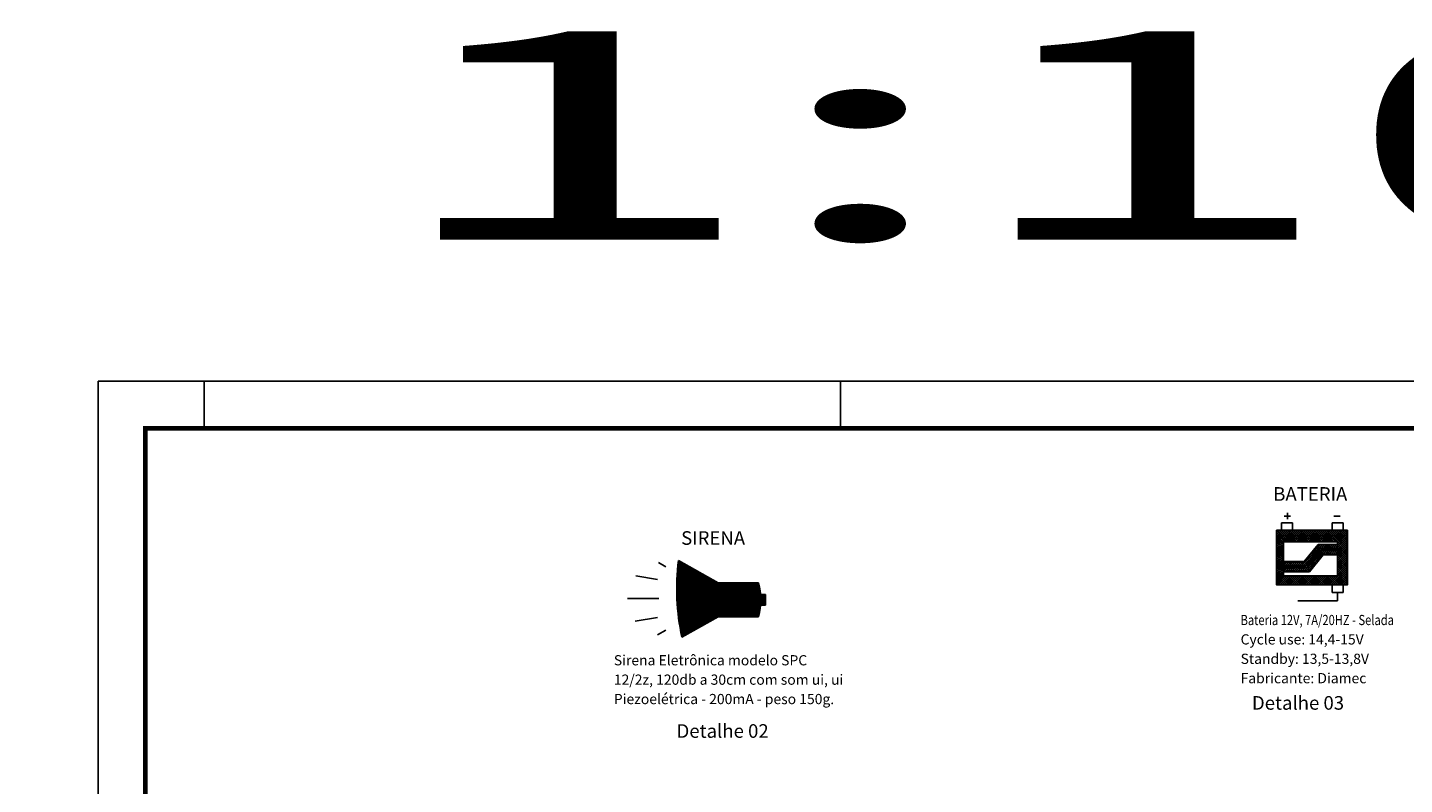
# Model space of a CAD drawing. Units: metres. Extents: x 109.1 to 181.8, y 147.4 to 209.
# Drawn here: x 109.1 to 138.3, y 192.9 to 209 of the extents above; entities that cross this region are included whole.
import ezdxf
from ezdxf.enums import TextEntityAlignment as Align

# ---------------------------------------------------------------- set-up
doc = ezdxf.new("R2010")
doc.units = ezdxf.units.M
doc.header["$MEASUREMENT"] = 0
doc.layers.add('G5-CARIMBO', color=7, linetype='Continuous')
doc.layers.add('TEXTO-1', color=4, linetype='Continuous')
doc.styles.add('KABEL', font='txt')
doc.styles.add('LETRAS', font='isocp.shx', dxfattribs={"height": 0.22})
doc.styles.add('STYLE1', font='arial.ttf', dxfattribs={"height": 0.12})
pattern_1 = [(45, (74.255803, 97.596815), (-0.015341593, 0.015341593), []), (135, (74.255803, 97.596815), (-0.015341593, -0.015341593), [])]
pattern_2 = [(45, (95.926537, 44.727785), (-0.021795083, 0.021795083), []), (135, (95.926537, 44.727785), (-0.021795083, -0.021795083), [])]

msp = doc.modelspace()

# ---------------------------------------------------------------- hatches: boundary and pattern name
h = msp.add_hatch()
h.set_pattern_fill('ANSI37', color=256, scale=0.009708, style=0)
h.set_pattern_definition(pattern_2)
h.paths.add_polyline_path([(137.08792, 198.22657), (137.08792, 198.34501), (135.58413, 198.34501), (135.58413, 198.22657)])
h = msp.add_hatch()
h.set_pattern_fill('ANSI37', color=252, scale=0.009708, style=0)
h.set_pattern_definition(pattern_2)
h.paths.add_polyline_path([(135.58413, 198.22657), (135.58413, 197.18304), (137.08792, 197.18304), (137.08792, 198.22657)])
h.paths.add_polyline_path([(136.87756, 198.09658), (136.87756, 197.37312), (135.73454, 197.37312), (135.73454, 198.09658)], flags=16)
h = msp.add_hatch()
h.set_pattern_fill('ANSI37', color=10, scale=0.009708, style=0)
h.set_pattern_definition(pattern_2)
h.paths.add_polyline_path([(136.46422, 198.04249), (136.17031, 197.67854), (135.73454, 197.67854), (135.73454, 197.59121), (136.21061, 197.59121), (136.50251, 197.95267), (136.87756, 197.95267), (136.87756, 198.04249)])
h = msp.add_hatch()
h.set_pattern_fill('ANSI37', color=41, scale=0.009708, style=0)
h.set_pattern_definition(pattern_2)
h.paths.add_polyline_path([(136.52426, 197.91773), (136.22833, 197.55129), (135.73454, 197.55129), (135.73454, 197.46411), (136.28084, 197.46411), (136.5706, 197.82292), (136.87756, 197.82292), (136.87756, 197.91773)])
h = msp.add_hatch()
h.set_pattern_fill('ANSI37', color=252, scale=0.006833, style=0)
h.set_pattern_definition(pattern_1)
h.paths.add_polyline_path([(123.80329, 196.99386, 0.03285019), (123.77882, 197.11378), (122.87641, 197.5361, 0.01346468), (122.85994, 197.27855)])
h = msp.add_hatch()
h.set_pattern_fill('ANSI37', color=251, scale=0.006833, style=0)
h.set_pattern_definition(pattern_1)
h.paths.add_polyline_path([(123.77882, 197.11378, 0.03244731), (123.73944, 197.22807), (122.89438, 197.70159, 0.00868362), (122.87641, 197.5361)])
h = msp.add_hatch()
h.set_pattern_fill('ANSI37', color=253, scale=0.006833, style=0)
h.set_pattern_definition(pattern_1)
h.paths.add_polyline_path([(123.81182, 196.8757, 0.03179543), (123.80329, 196.99386), (122.85994, 197.27855, 0.01328499), (122.8573, 197.02392)])
h = msp.add_hatch()
h.set_pattern_fill('ANSI37', color=251, scale=0.006833, style=0)
h.set_pattern_definition(pattern_1)
h.paths.add_polyline_path([(124.58901, 197.22807), (123.73944, 197.22807, -0.03244731), (123.77882, 197.11378), (123.79741, 197.10508), (124.61979, 197.10508, 0.02573882)])
h = msp.add_hatch()
h.set_pattern_fill('ANSI37', color=254, scale=0.006833, style=0)
h.set_pattern_definition(pattern_1)
h.paths.add_polyline_path([(123.81182, 196.8757), (122.8573, 197.02392, 0.04994866), (122.96786, 196.07517), (123.73944, 196.50751, 0.10164664)])
h = msp.add_hatch()
h.set_pattern_fill('ANSI37', color=252, scale=0.006833, style=0)
h.set_pattern_definition(pattern_1)
h.paths.add_polyline_path([(123.79741, 197.10508), (123.78116, 197.10508, -0.02791088), (123.80198, 197.00316), (124.01518, 197.00316)])
h.paths.add_polyline_path([(124.61979, 197.10508), (123.79741, 197.10508), (124.01518, 197.00316), (124.63539, 197.00316, 0.02092539)])
h = msp.add_hatch()
h.set_pattern_fill('ANSI37', color=253, scale=0.006833, style=0)
h.set_pattern_definition(pattern_1)
h.paths.add_polyline_path([(124.63539, 197.00316), (123.80198, 197.00316, -0.03431798), (123.81182, 196.8757), (123.86274, 196.86779), (124.64285, 196.86779, 0.02752554)])
h = msp.add_hatch()
h.set_pattern_fill('ANSI37', color=256, scale=0.006833, style=0)
h.set_pattern_definition(pattern_1)
h.paths.add_polyline_path([(124.7413, 196.98145), (124.6376, 196.98145, -0.04621306), (124.6376, 196.75414), (124.7413, 196.75414)])
h = msp.add_hatch()
h.set_pattern_fill('ANSI37', color=254, scale=0.006833, style=0)
h.set_pattern_definition(pattern_1)
h.paths.add_polyline_path([(124.64285, 196.86779), (123.81185, 196.86779, -0.09950535), (123.73944, 196.50751), (124.58901, 196.50751, 0.0743104)])

# ---------------------------------------------------------------- linework, layer by layer
for p, q in [((135.81376, 198.71273), (135.81376, 198.57692)), ((135.68598, 198.50352), (135.92127, 198.50352)), ((135.68598, 198.34501), (135.68598, 198.50352)), ((135.74586, 198.64482), (135.88166, 198.64482)), ((135.92127, 198.50352), (135.92127, 198.34501)), ((136.7611, 198.50352), (136.99639, 198.50352)), ((136.7611, 198.34501), (136.7611, 198.50352)), ((136.79834, 198.64482), (136.93415, 198.64482)), ((136.99639, 198.50352), (136.99639, 198.34501)), ((135.58413, 198.22657), (137.08792, 198.22657)), ((135.73454, 198.09658), (135.73454, 197.37312)), ((135.73454, 198.09658), (136.87756, 198.09658)), ((136.87756, 198.09658), (136.87756, 197.37312)), ((136.17031, 197.67854), (136.46422, 198.04249)), ((136.21061, 197.59121), (136.50251, 197.95267)), ((136.22833, 197.55129), (136.52426, 197.91773)), ((136.28084, 197.46411), (136.5706, 197.82292)), ((136.46422, 198.04249), (136.87756, 198.04249)), ((136.50251, 197.95267), (136.87756, 197.95267)), ((136.52426, 197.91773), (136.87756, 197.91773)), ((136.5706, 197.82292), (136.87756, 197.82292)), ((122.6253, 197.56855), (122.46907, 197.65871)), ((122.89438, 197.70159), (123.73944, 197.22807)), ((135.73454, 197.67854), (136.17031, 197.67854)), ((135.73454, 197.59121), (136.21061, 197.59121)), ((135.73454, 197.55129), (136.22833, 197.55129)), ((122.45171, 197.29807), (121.98653, 197.37706)), ((123.73944, 197.22807), (124.58901, 197.22807)), ((135.73454, 197.46411), (136.28084, 197.46411)), ((135.73454, 197.37312), (136.87756, 197.37312)), ((124.6376, 196.98145), (124.7413, 196.98145)), ((124.7413, 196.98145), (124.7413, 196.75414)), ((136.7611, 197.18304), (136.7611, 197.02453)), ((136.7611, 197.02453), (136.99639, 197.02453)), ((136.87874, 197.02453), (136.87874, 196.84665)), ((136.99639, 197.02453), (136.99639, 197.18304)), ((122.47949, 196.89582), (121.81424, 196.89582)), ((124.6376, 196.75414), (124.7413, 196.75414)), ((136.87874, 196.84665), (136.03442, 196.84665)), ((122.45171, 196.49357), (121.97502, 196.41263)), ((123.73944, 196.50751), (122.96786, 196.07517)), ((124.58901, 196.50751), (123.73944, 196.50751)), ((122.6253, 196.22309), (122.44708, 196.12024))]:
    msp.add_line(p, q)
msp.add_lwpolyline([(135.58413, 198.34501), (137.08792, 198.34501), (137.08792, 197.18304), (135.58413, 197.18304)], close=True)
for centre, radius, start, end in [((127.64937, 197.10154), 4.7927, 172.807685, 192.365864), ((122.87942, 196.86779), 0.93243, 337.269876, 22.730124), ((123.41054, 196.86779), 1.23231, 343.000556, 16.999444)]:
    msp.add_arc(centre, radius, start, end)
at = {"layer": 'G5-CARIMBO'}
for p, q in [((112.83047, 200.50585), (112.83047, 201.50585)), ((126.33047, 200.50585), (126.33047, 201.50585))]:
    msp.add_line(p, q, dxfattribs=at)
msp.add_lwpolyline([(109.08246, 175.59319), (110.58246, 177.09319), (110.58246, 201.50585), (181.83047, 201.50585), (181.83047, 147.39319), (110.58246, 147.39319), (109.08246, 148.89319), (109.08246, 175.59319)], dxfattribs=at)
at = {"layer": 'G5-CARIMBO', "const_width": 0.1}
msp.add_lwpolyline([(111.58246, 148.39319), (180.83047, 148.39319), (180.83047, 200.50585), (111.58246, 200.50585)], close=True, dxfattribs=at)

# ---------------------------------------------------------------- texts
at = {"style": 'LETRAS', "width": 0.8}
msp.add_text('Bateria 12V, 7A/20HZ - Selada', height=0.2166618, dxfattribs=at).set_placement((134.82118, 196.33029))
at = {"style": 'LETRAS'}
for s, p in [('Cycle use: 14,4-15V', (134.82118, 195.91863)), ('Sirena Eletrônica modelo SPC ', (121.52274, 195.47554)), ('Standby: 13,5-13,8V', (134.82118, 195.50697)), ('12/2z, 120db a 30cm com som ui, ui ', (121.52274, 195.06388)), ('Fabricante: Diamec', (134.82118, 195.09532)), ('Piezoelétrica - 200mA - peso 150g.', (121.52274, 194.65222))]:
    msp.add_text(s, height=0.2166618, dxfattribs=at).set_placement(p)
at = {"style": 'STYLE1', "width": 2.377001}
msp.add_attdef('1:100', text='', height=4.42314, dxfattribs=at).set_placement((116.53851, 204.51349), (153.29384, 204.51349), align=Align.FIT)
at = {"layer": 'TEXTO-1', "style": 'KABEL'}
for s, p in [('BATERIA', (135.51367, 198.96961)), ('SIRENA', (122.95049, 198.03455)), ('Detalhe 03', (135.06194, 194.53422)), ('Detalhe 02', (122.85317, 193.93802))]:
    msp.add_text(s, height=0.288882, dxfattribs=at).set_placement(p)

doc.saveas('drawing.dxf')
